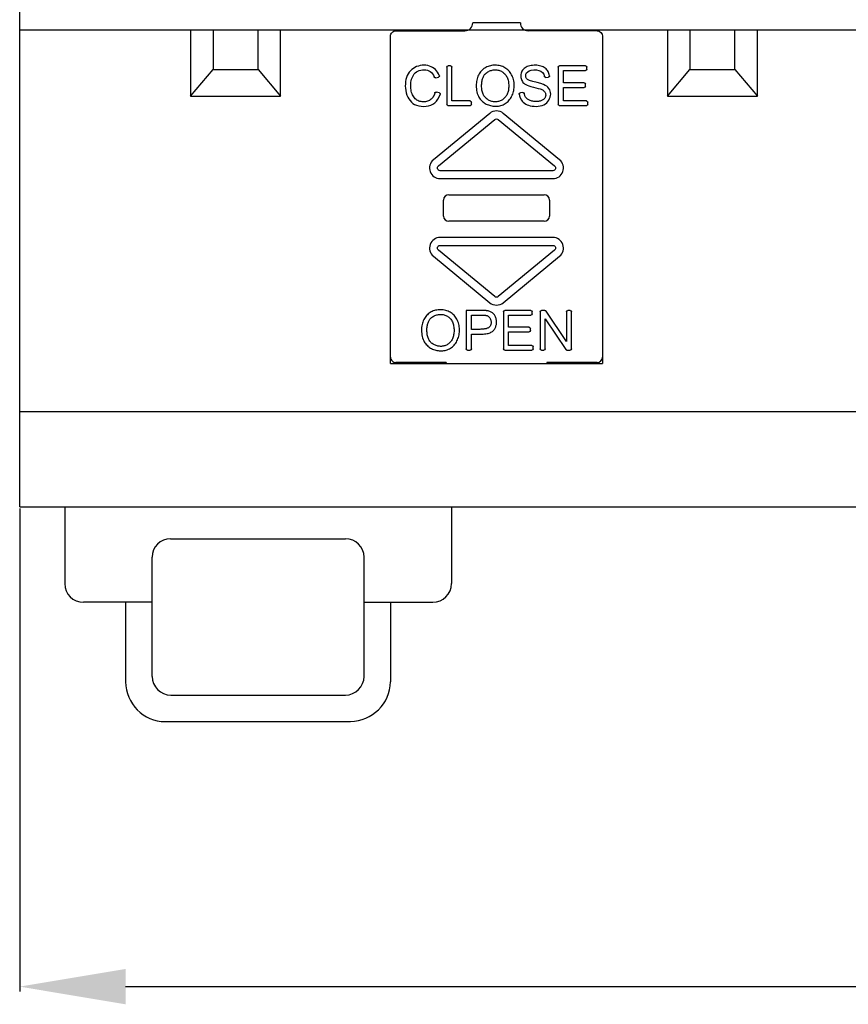
# Model space of a CAD drawing. Extents: x -25 to 192, y -21 to 120.
# Drawn here: x 120 to 151, y -11 to 26 of the extents above; entities that cross this region are included whole.
import ezdxf

# ---------------------------------------------------------------- set-up
doc = ezdxf.new("R2010")
doc.units = 0
doc.header["$MEASUREMENT"] = 0
doc.linetypes.add('HIDDEN', pattern=[0.375, 0.25, -0.125])
doc.layers.get('DEFPOINTS').update_dxf_attribs({"linetype": 'CONTINUOUS'})
doc.layers.add('KOTY', color=1, linetype='CONTINUOUS')
doc.layers.add('OBRYS', color=5, linetype='CONTINUOUS')
doc.styles.get("Standard").update_dxf_attribs({"font": 'arial.ttf'})
doc.dimstyles.get("Standard").update_dxf_attribs({"dimtxt": 0.18, "dimasz": 0.18, "dimexe": 0.18, "dimexo": 0.0625, "dimgap": 0.09, "dimtad": 0, "dimtih": 1, "dimtoh": 1, "dimdec": 4, "dimzin": 0, "dimtxsty": 'STANDARD', "dimcen": 0.09, "dimazin": 3, "dimtfac": 1, "dimtdec": 4, "dimtofl": 0, "dimtmove": 0, "dimatfit": 3, "dimtolj": 1, "dimtzin": 0})

# ---------------------------------------------------------------- blocks, each defined once
blk = doc.blocks.new('*D12')
at = {"layer": 'DEFPOINTS', "color": 0}
for p in [(120, 8.1), (192, 8.1), (192, -10)]:
    blk.add_point(p, dxfattribs=at)
at = {"layer": 'KOTY', "color": 0}
for p, q in [((120, 8.037), (120, -10.18)), ((192, 8.037), (192, -10.18)), ((124, -10), (188, -10))]:
    blk.add_line(p, q, dxfattribs=at)
for points in [[(124, -9.333), (124, -10.667), (120, -10)], [(188, -10.667), (188, -9.333), (192, -10)]]:
    blk.add_solid(points, dxfattribs=at)
at = {"layer": 'KOTY', "color": 0, "linetype": 'HIDDEN', "insert": (156, -6.992), "char_height": 4, "attachment_point": 5}
blk.add_mtext('\\A1;72', dxfattribs=at)

msp = doc.modelspace()

# ---------------------------------------------------------------- linework, layer by layer
at = {"layer": 'OBRYS', "color": 5}
for p, q in [((120, 8.1), (120, 90.1)), ((120, 26.1), (138, 26.1)), ((126.45, 26.1), (126.45, 23.6)), ((127.3, 26.1), (127.3, 24.6)), ((129, 24.6), (129, 26.1)), ((129.85, 23.6), (129.85, 26.1)), ((138, 26.1), (156, 26.1)), ((144.45, 26.1), (144.45, 23.6)), ((145.3, 26.1), (145.3, 24.6)), ((147, 24.6), (147, 26.1)), ((147.85, 23.6), (147.85, 26.1)), ((126.45, 23.6), (127.3, 24.6)), ((127.3, 24.6), (129, 24.6)), ((129, 24.6), (129.85, 23.6)), ((144.45, 23.6), (145.3, 24.6)), ((145.3, 24.6), (147, 24.6)), ((147, 24.6), (147.85, 23.6)), ((126.45, 23.6), (129.85, 23.6)), ((144.45, 23.6), (147.85, 23.6)), ((120, 11.7), (138, 11.7)), ((138, 11.7), (156, 11.7)), ((120, 8.1), (138, 8.1)), ((121.7, 8.1), (121.7, 5.207)), ((136.3, 8.1), (136.3, 5.207)), ((138, 8.1), (156, 8.1)), ((125.697, 6.9), (132.303, 6.9)), ((125, 1.707), (125, 6.203)), ((133, 1.707), (133, 6.203)), ((125, 4.5), (122.407, 4.5)), ((124, 4.5), (124, 1.503)), ((133.017, 4.5), (135.593, 4.5)), ((134, 4.5), (134, 1.496)), ((125.707, 1), (132.293, 1)), ((125.497, 0), (132.489, 0))]:
    msp.add_line(p, q, dxfattribs=at)
at = {"layer": 'OBRYS', "linetype": 'CONTINUOUS'}
for p, q in [((134.2, 26.061), (136.81, 26.061)), ((138.9, 26.361), (137.1, 26.361)), ((141.8, 26.061), (139.19, 26.061)), ((134, 25.834), (134, 25.861)), ((134, 13.511), (134, 25.834)), ((142, 25.861), (142, 25.834)), ((142, 25.834), (142, 13.511)), ((136.119, 24.687), (136.119, 23.287)), ((136.267, 24.737), (136.169, 24.737)), ((136.317, 23.414), (136.317, 24.687)), ((140.324, 24.687), (140.324, 23.287)), ((141.359, 24.737), (140.374, 24.737)), ((140.523, 24.56), (141.359, 24.56)), ((140.523, 24.101), (140.523, 24.56)), ((141.409, 24.61), (141.409, 24.687)), ((135.705, 24.29), (135.804, 24.313)), ((139.86, 24.304), (139.954, 24.311)), ((141.303, 24.101), (140.523, 24.101)), ((140.523, 23.414), (140.523, 23.925)), ((140.523, 23.925), (141.303, 23.925)), ((141.353, 23.975), (141.353, 24.051)), ((135.833, 23.726), (135.732, 23.751)), ((137.006, 23.414), (136.317, 23.414)), ((138.996, 23.732), (138.904, 23.723)), ((141.394, 23.414), (140.523, 23.414)), ((136.169, 23.237), (137.006, 23.237)), ((137.056, 23.287), (137.056, 23.364)), ((140.374, 23.237), (141.394, 23.237)), ((141.444, 23.287), (141.444, 23.364)), ((137.746, 22.946), (135.617, 21.193)), ((135.807, 20.961), (137.936, 22.714)), ((138.064, 22.714), (140.193, 20.961)), ((140.383, 21.193), (138.254, 22.946)), ((140.129, 20.784), (135.871, 20.784)), ((135.871, 20.484), (140.129, 20.484)), ((136.201, 19.874), (139.799, 19.874)), ((136, 19.072), (136, 19.676)), ((140, 19.676), (140, 19.072)), ((139.799, 18.874), (136.201, 18.874)), ((140.129, 18.264), (135.871, 18.264)), ((135.871, 17.964), (140.129, 17.964)), ((135.617, 17.556), (137.746, 15.802)), ((137.936, 16.034), (135.807, 17.787)), ((140.193, 17.787), (138.064, 16.034)), ((138.254, 15.802), (140.383, 17.556)), ((136.858, 15.511), (136.858, 14.061)), ((137.056, 14.798), (137.056, 15.334)), ((138.259, 15.461), (138.259, 14.061)), ((139.294, 15.511), (138.309, 15.511)), ((138.458, 15.334), (139.294, 15.334)), ((138.458, 14.875), (138.458, 15.334)), ((139.344, 15.384), (139.344, 15.461)), ((139.651, 15.461), (139.651, 14.061)), ((139.828, 15.511), (139.701, 15.511)), ((140.642, 14.334), (139.869, 15.489)), ((140.642, 15.461), (140.642, 14.334)), ((140.783, 15.511), (140.692, 15.511)), ((140.833, 14.061), (140.833, 15.461)), ((139.238, 14.875), (138.458, 14.875)), ((139.841, 15.19), (140.614, 14.033)), ((139.841, 14.061), (139.841, 15.19)), ((137.056, 14.061), (137.056, 14.621)), ((138.458, 14.699), (139.238, 14.699)), ((138.458, 14.188), (138.458, 14.699)), ((139.288, 14.749), (139.288, 14.825)), ((139.329, 14.188), (138.458, 14.188)), ((139.379, 14.061), (139.379, 14.138)), ((134, 13.747), (134, 13.753)), ((136.908, 14.011), (137.006, 14.011)), ((138.309, 14.011), (139.329, 14.011)), ((139.701, 14.011), (139.791, 14.011)), ((140.656, 14.011), (140.783, 14.011)), ((142, 13.753), (142, 13.747)), ((134, 13.511), (142, 13.511)), ((136.1, 13.547), (134.2, 13.547)), ((141.8, 13.547), (139.9, 13.547))]:
    msp.add_line(p, q, dxfattribs=at)
at = {"layer": 'OBRYS'}
for p, q in [((136.1, 13.547), (136.1, 13.511)), ((139.9, 13.547), (139.9, 13.511))]:
    msp.add_line(p, q, dxfattribs=at)
at = {"layer": 'OBRYS', "linetype": 'CONTINUOUS'}
for points in [[(135.839, 24.38), (135.81, 24.443), (135.776, 24.501), (135.736, 24.553), (135.691, 24.6), (135.642, 24.642), (135.588, 24.678), (135.53, 24.707), (135.468, 24.731), (135.403, 24.748), (135.335, 24.759), (135.265, 24.763), (135.192, 24.76), (135.12, 24.75), (135.05, 24.733), (134.983, 24.709), (134.919, 24.679), (134.86, 24.643), (134.804, 24.6), (134.753, 24.551), (134.707, 24.497), (134.666, 24.437), (134.632, 24.372), (134.603, 24.302), (134.581, 24.227), (134.566, 24.147), (134.558, 24.064), (134.557, 23.978), (134.562, 23.891), (134.575, 23.805), (134.593, 23.72), (134.619, 23.639), (134.652, 23.562), (134.69, 23.492), (134.735, 23.429), (134.786, 23.373), (134.844, 23.325), (134.909, 23.286), (134.982, 23.254), (135.064, 23.231), (135.153, 23.216), (135.247, 23.211), (135.341, 23.216), (135.433, 23.232), (135.519, 23.259), (135.597, 23.298), (135.668, 23.349), (135.731, 23.411), (135.786, 23.485), (135.832, 23.568), (135.868, 23.662)], [(135.528, 23.478), (135.497, 23.455), (135.465, 23.436), (135.43, 23.419), (135.393, 23.405), (135.354, 23.395), (135.315, 23.387), (135.274, 23.383), (135.233, 23.383), (135.192, 23.385), (135.151, 23.391), (135.111, 23.4), (135.071, 23.413), (135.033, 23.429), (134.997, 23.45), (134.963, 23.473), (134.931, 23.501), (134.902, 23.532), (134.875, 23.566), (134.852, 23.603), (134.83, 23.644), (134.812, 23.687), (134.796, 23.733), (134.783, 23.782), (134.773, 23.834), (134.766, 23.888), (134.762, 23.944), (134.761, 24.002), (134.764, 24.06), (134.77, 24.119), (134.78, 24.178), (134.794, 24.235), (134.813, 24.29), (134.836, 24.343), (134.863, 24.392), (134.896, 24.437), (134.933, 24.478), (134.976, 24.513), (135.025, 24.543), (135.081, 24.565), (135.141, 24.581), (135.205, 24.591), (135.27, 24.593), (135.334, 24.588), (135.395, 24.575), (135.45, 24.554), (135.5, 24.525), (135.544, 24.488), (135.583, 24.442), (135.618, 24.386), (135.647, 24.321)], [(138.609, 24.319), (138.59, 24.363), (138.569, 24.406), (138.545, 24.446), (138.519, 24.485), (138.491, 24.521), (138.46, 24.556), (138.427, 24.588), (138.392, 24.617), (138.355, 24.644), (138.317, 24.669), (138.276, 24.691), (138.234, 24.71), (138.191, 24.726), (138.146, 24.739), (138.099, 24.75), (138.052, 24.757), (138.004, 24.762), (137.956, 24.764), (137.908, 24.763), (137.86, 24.759), (137.813, 24.753), (137.767, 24.744), (137.722, 24.732), (137.679, 24.717), (137.638, 24.7), (137.598, 24.681), (137.56, 24.658), (137.524, 24.633), (137.489, 24.605), (137.455, 24.575), (137.424, 24.543), (137.395, 24.508), (137.368, 24.471), (137.343, 24.432), (137.32, 24.39), (137.3, 24.347), (137.283, 24.301), (137.268, 24.254), (137.256, 24.204), (137.246, 24.152), (137.239, 24.098), (137.234, 24.043), (137.233, 23.986), (137.235, 23.929), (137.24, 23.872), (137.248, 23.815), (137.26, 23.758), (137.275, 23.702), (137.295, 23.647), (137.318, 23.593)], [(137.589, 24.448), (137.616, 24.472), (137.645, 24.494), (137.675, 24.514), (137.707, 24.531), (137.739, 24.546), (137.772, 24.559), (137.806, 24.569), (137.841, 24.577), (137.876, 24.583), (137.911, 24.587), (137.946, 24.588), (137.981, 24.587), (138.016, 24.584), (138.05, 24.578), (138.084, 24.571), (138.118, 24.561), (138.15, 24.549), (138.182, 24.535), (138.212, 24.518), (138.242, 24.5), (138.269, 24.479), (138.296, 24.456), (138.32, 24.431), (138.343, 24.404), (138.363, 24.374), (138.382, 24.343), (138.398, 24.308), (138.413, 24.272), (138.426, 24.234), (138.437, 24.195), (138.446, 24.154), (138.453, 24.112), (138.458, 24.069), (138.461, 24.026), (138.462, 23.983), (138.461, 23.939), (138.458, 23.897), (138.454, 23.855), (138.447, 23.814), (138.439, 23.775), (138.428, 23.738), (138.416, 23.703), (138.402, 23.669), (138.386, 23.638), (138.368, 23.607), (138.349, 23.579), (138.328, 23.552), (138.306, 23.527), (138.282, 23.504), (138.256, 23.482)], [(139.999, 24.368), (139.991, 24.41), (139.979, 24.45), (139.964, 24.489), (139.945, 24.526), (139.923, 24.56), (139.897, 24.593), (139.868, 24.623), (139.835, 24.65), (139.799, 24.675), (139.76, 24.697), (139.718, 24.716), (139.673, 24.731), (139.625, 24.744), (139.575, 24.753), (139.522, 24.759), (139.469, 24.762), (139.415, 24.761), (139.361, 24.757), (139.308, 24.75), (139.257, 24.74), (139.207, 24.726), (139.16, 24.709), (139.117, 24.688), (139.077, 24.664), (139.042, 24.636), (139.011, 24.606), (138.984, 24.572), (138.961, 24.536), (138.943, 24.498), (138.929, 24.458), (138.919, 24.418), (138.914, 24.377), (138.913, 24.336), (138.917, 24.296), (138.925, 24.256), (138.937, 24.218), (138.954, 24.182), (138.975, 24.148), (138.998, 24.116), (139.025, 24.087), (139.059, 24.06), (139.101, 24.034), (139.152, 24.01), (139.216, 23.985), (139.299, 23.959), (139.393, 23.933), (139.489, 23.908), (139.575, 23.886), (139.643, 23.868), (139.682, 23.856)], [(138.937, 23.449), (138.971, 23.404), (139.01, 23.363), (139.053, 23.328), (139.101, 23.297), (139.154, 23.271), (139.211, 23.25), (139.275, 23.233), (139.345, 23.22), (139.42, 23.213), (139.497, 23.211), (139.574, 23.216), (139.65, 23.227), (139.721, 23.246), (139.786, 23.274), (139.844, 23.309), (139.895, 23.35), (139.939, 23.397), (139.976, 23.448), (140.005, 23.503), (140.026, 23.56), (140.039, 23.618), (140.044, 23.675), (140.041, 23.732), (140.029, 23.787), (140.008, 23.838), (139.978, 23.886), (139.94, 23.93), (139.894, 23.969), (139.839, 24.004), (139.77, 24.036), (139.675, 24.069), (139.537, 24.105), (139.373, 24.144), (139.248, 24.184), (139.171, 24.222), (139.128, 24.263), (139.109, 24.31), (139.104, 24.364), (139.112, 24.42), (139.136, 24.471), (139.177, 24.515), (139.236, 24.55), (139.313, 24.575), (139.408, 24.587), (139.512, 24.584), (139.602, 24.567), (139.677, 24.533), (139.737, 24.485), (139.78, 24.421), (139.807, 24.343)], [(135.705, 24.29), (135.704, 24.29), (135.702, 24.29), (135.701, 24.289), (135.7, 24.289), (135.698, 24.289), (135.697, 24.289), (135.695, 24.289), (135.694, 24.289), (135.692, 24.289), (135.691, 24.289), (135.69, 24.289), (135.688, 24.289), (135.687, 24.289), (135.685, 24.289), (135.684, 24.29), (135.683, 24.29), (135.681, 24.29), (135.68, 24.291), (135.678, 24.291), (135.677, 24.292), (135.676, 24.292), (135.674, 24.293), (135.673, 24.293), (135.672, 24.294), (135.67, 24.295), (135.669, 24.295), (135.668, 24.296), (135.667, 24.297), (135.666, 24.297), (135.664, 24.298), (135.663, 24.299), (135.662, 24.3), (135.661, 24.301), (135.66, 24.302), (135.659, 24.303), (135.658, 24.304), (135.657, 24.305), (135.656, 24.306), (135.655, 24.307), (135.654, 24.308), (135.653, 24.309), (135.652, 24.311), (135.652, 24.312), (135.651, 24.313), (135.65, 24.314), (135.65, 24.316), (135.649, 24.317), (135.648, 24.318), (135.648, 24.319), (135.647, 24.321)], [(135.839, 24.38), (135.839, 24.378), (135.84, 24.377), (135.84, 24.375), (135.841, 24.373), (135.841, 24.372), (135.841, 24.37), (135.842, 24.368), (135.842, 24.367), (135.842, 24.365), (135.842, 24.363), (135.842, 24.361), (135.842, 24.36), (135.842, 24.358), (135.842, 24.356), (135.842, 24.355), (135.841, 24.353), (135.841, 24.351), (135.841, 24.35), (135.84, 24.348), (135.84, 24.346), (135.839, 24.345), (135.838, 24.343), (135.838, 24.342), (135.837, 24.34), (135.836, 24.339), (135.835, 24.337), (135.835, 24.336), (135.834, 24.334), (135.833, 24.333), (135.832, 24.331), (135.831, 24.33), (135.829, 24.329), (135.828, 24.327), (135.827, 24.326), (135.826, 24.325), (135.825, 24.324), (135.823, 24.323), (135.822, 24.322), (135.821, 24.321), (135.819, 24.32), (135.818, 24.319), (135.816, 24.318), (135.815, 24.317), (135.813, 24.317), (135.812, 24.316), (135.81, 24.315), (135.808, 24.315), (135.807, 24.314), (135.805, 24.314), (135.804, 24.313)], [(137.318, 23.593), (137.338, 23.556), (137.36, 23.52), (137.385, 23.486), (137.412, 23.453), (137.441, 23.423), (137.472, 23.394), (137.505, 23.368), (137.539, 23.343), (137.576, 23.32), (137.613, 23.299), (137.652, 23.281), (137.692, 23.265), (137.732, 23.25), (137.774, 23.239), (137.817, 23.229), (137.86, 23.222), (137.903, 23.217), (137.947, 23.215), (137.991, 23.215), (138.034, 23.218), (138.078, 23.224), (138.122, 23.232), (138.165, 23.243), (138.207, 23.256), (138.249, 23.273), (138.29, 23.292), (138.329, 23.315), (138.366, 23.34), (138.401, 23.368), (138.434, 23.399), (138.466, 23.432), (138.495, 23.468), (138.523, 23.505), (138.548, 23.545), (138.571, 23.586), (138.591, 23.629), (138.61, 23.674), (138.626, 23.719), (138.639, 23.766), (138.65, 23.815), (138.658, 23.864), (138.664, 23.913), (138.667, 23.964), (138.668, 24.014), (138.665, 24.065), (138.66, 24.116), (138.652, 24.168), (138.64, 24.219), (138.626, 24.269), (138.609, 24.319)], [(138.256, 23.482), (138.229, 23.463), (138.201, 23.445), (138.172, 23.43), (138.141, 23.417), (138.111, 23.406), (138.079, 23.397), (138.047, 23.39), (138.015, 23.385), (137.982, 23.383), (137.949, 23.382), (137.916, 23.384), (137.883, 23.387), (137.851, 23.393), (137.819, 23.4), (137.787, 23.41), (137.756, 23.421), (137.726, 23.434), (137.696, 23.45), (137.668, 23.467), (137.641, 23.486), (137.615, 23.507), (137.591, 23.53), (137.568, 23.555), (137.546, 23.582), (137.527, 23.61), (137.509, 23.641), (137.494, 23.673), (137.48, 23.708), (137.469, 23.745), (137.459, 23.782), (137.451, 23.821), (137.445, 23.861), (137.441, 23.902), (137.438, 23.942), (137.437, 23.983), (137.438, 24.024), (137.44, 24.064), (137.444, 24.103), (137.449, 24.141), (137.455, 24.177), (137.463, 24.212), (137.472, 24.244), (137.482, 24.276), (137.493, 24.305), (137.506, 24.333), (137.52, 24.359), (137.535, 24.384), (137.552, 24.407), (137.569, 24.429), (137.589, 24.448)], [(139.86, 24.304), (139.858, 24.304), (139.857, 24.303), (139.855, 24.303), (139.854, 24.304), (139.853, 24.304), (139.851, 24.304), (139.85, 24.304), (139.848, 24.304), (139.847, 24.304), (139.845, 24.305), (139.844, 24.305), (139.843, 24.305), (139.841, 24.306), (139.84, 24.306), (139.839, 24.307), (139.837, 24.307), (139.836, 24.308), (139.835, 24.308), (139.833, 24.309), (139.832, 24.31), (139.831, 24.31), (139.83, 24.311), (139.828, 24.312), (139.827, 24.313), (139.826, 24.313), (139.825, 24.314), (139.824, 24.315), (139.823, 24.316), (139.822, 24.317), (139.821, 24.318), (139.82, 24.319), (139.819, 24.32), (139.818, 24.321), (139.817, 24.322), (139.816, 24.323), (139.815, 24.325), (139.814, 24.326), (139.813, 24.327), (139.813, 24.328), (139.812, 24.33), (139.811, 24.331), (139.811, 24.332), (139.81, 24.333), (139.81, 24.335), (139.809, 24.336), (139.809, 24.337), (139.808, 24.339), (139.808, 24.34), (139.807, 24.342), (139.807, 24.343)], [(139.999, 24.368), (140, 24.366), (140, 24.365), (140, 24.363), (140, 24.361), (140, 24.36), (140, 24.358), (140, 24.356), (140, 24.355), (139.999, 24.353), (139.999, 24.352), (139.999, 24.35), (139.998, 24.348), (139.998, 24.347), (139.997, 24.345), (139.997, 24.344), (139.996, 24.342), (139.996, 24.341), (139.995, 24.339), (139.994, 24.338), (139.994, 24.336), (139.993, 24.335), (139.992, 24.333), (139.991, 24.332), (139.99, 24.331), (139.989, 24.329), (139.988, 24.328), (139.987, 24.327), (139.986, 24.326), (139.985, 24.325), (139.983, 24.324), (139.982, 24.322), (139.981, 24.321), (139.98, 24.32), (139.978, 24.319), (139.977, 24.319), (139.975, 24.318), (139.974, 24.317), (139.973, 24.316), (139.971, 24.315), (139.97, 24.315), (139.968, 24.314), (139.967, 24.314), (139.965, 24.313), (139.963, 24.313), (139.962, 24.312), (139.96, 24.312), (139.959, 24.311), (139.957, 24.311), (139.955, 24.311), (139.954, 24.311)], [(139.682, 23.856), (139.709, 23.844), (139.735, 23.831), (139.757, 23.817), (139.778, 23.801), (139.796, 23.784), (139.812, 23.766), (139.825, 23.747), (139.836, 23.728), (139.845, 23.708), (139.851, 23.687), (139.855, 23.666), (139.857, 23.645), (139.856, 23.624), (139.853, 23.603), (139.848, 23.583), (139.841, 23.563), (139.831, 23.543), (139.819, 23.524), (139.805, 23.505), (139.788, 23.488), (139.77, 23.471), (139.749, 23.456), (139.726, 23.442), (139.7, 23.43), (139.673, 23.419), (139.643, 23.409), (139.612, 23.402), (139.579, 23.396), (139.545, 23.393), (139.51, 23.391), (139.475, 23.391), (139.44, 23.392), (139.405, 23.396), (139.37, 23.401), (139.337, 23.408), (139.304, 23.417), (139.273, 23.427), (139.243, 23.44), (139.215, 23.453), (139.19, 23.468), (139.167, 23.485), (139.147, 23.502), (139.128, 23.52), (139.111, 23.54), (139.097, 23.562), (139.084, 23.584), (139.073, 23.609), (139.063, 23.634), (139.055, 23.662), (139.049, 23.691)], [(135.672, 23.716), (135.67, 23.71), (135.668, 23.704), (135.667, 23.698), (135.665, 23.692), (135.663, 23.686), (135.661, 23.68), (135.659, 23.674), (135.657, 23.669), (135.654, 23.663), (135.652, 23.657), (135.65, 23.652), (135.648, 23.646), (135.645, 23.641), (135.643, 23.635), (135.641, 23.63), (135.638, 23.625), (135.636, 23.619), (135.633, 23.614), (135.63, 23.609), (135.628, 23.604), (135.625, 23.599), (135.622, 23.594), (135.62, 23.589), (135.617, 23.584), (135.614, 23.579), (135.611, 23.575), (135.608, 23.57), (135.605, 23.565), (135.602, 23.561), (135.599, 23.556), (135.596, 23.552), (135.593, 23.547), (135.589, 23.543), (135.586, 23.539), (135.583, 23.534), (135.579, 23.53), (135.576, 23.526), (135.573, 23.522), (135.569, 23.518), (135.566, 23.514), (135.562, 23.51), (135.558, 23.506), (135.555, 23.503), (135.551, 23.499), (135.547, 23.495), (135.543, 23.492), (135.539, 23.488), (135.536, 23.485), (135.532, 23.481), (135.528, 23.478)], [(135.672, 23.716), (135.673, 23.718), (135.673, 23.719), (135.674, 23.721), (135.674, 23.722), (135.675, 23.723), (135.675, 23.725), (135.676, 23.726), (135.677, 23.728), (135.678, 23.729), (135.679, 23.73), (135.679, 23.731), (135.68, 23.733), (135.681, 23.734), (135.682, 23.735), (135.683, 23.736), (135.684, 23.737), (135.685, 23.738), (135.686, 23.739), (135.688, 23.741), (135.689, 23.741), (135.69, 23.742), (135.691, 23.743), (135.693, 23.744), (135.694, 23.745), (135.695, 23.746), (135.697, 23.747), (135.698, 23.747), (135.699, 23.748), (135.701, 23.749), (135.702, 23.749), (135.704, 23.75), (135.705, 23.75), (135.706, 23.751), (135.708, 23.751), (135.709, 23.751), (135.711, 23.752), (135.712, 23.752), (135.714, 23.752), (135.716, 23.752), (135.717, 23.752), (135.719, 23.753), (135.72, 23.753), (135.722, 23.753), (135.723, 23.752), (135.725, 23.752), (135.726, 23.752), (135.728, 23.752), (135.729, 23.752), (135.731, 23.751), (135.732, 23.751)], [(135.833, 23.726), (135.834, 23.725), (135.836, 23.725), (135.837, 23.724), (135.839, 23.724), (135.84, 23.723), (135.842, 23.722), (135.843, 23.722), (135.845, 23.721), (135.846, 23.72), (135.848, 23.719), (135.849, 23.718), (135.85, 23.717), (135.851, 23.716), (135.853, 23.715), (135.854, 23.714), (135.855, 23.713), (135.856, 23.712), (135.857, 23.711), (135.858, 23.71), (135.86, 23.708), (135.861, 23.707), (135.861, 23.706), (135.862, 23.704), (135.863, 23.703), (135.864, 23.702), (135.865, 23.7), (135.866, 23.699), (135.866, 23.697), (135.867, 23.696), (135.867, 23.694), (135.868, 23.693), (135.868, 23.691), (135.869, 23.689), (135.869, 23.688), (135.87, 23.686), (135.87, 23.685), (135.87, 23.683), (135.87, 23.681), (135.87, 23.68), (135.87, 23.678), (135.87, 23.677), (135.87, 23.675), (135.87, 23.673), (135.87, 23.672), (135.87, 23.67), (135.87, 23.668), (135.869, 23.667), (135.869, 23.665), (135.868, 23.664), (135.868, 23.662)], [(138.859, 23.668), (138.858, 23.67), (138.858, 23.671), (138.858, 23.673), (138.858, 23.674), (138.858, 23.676), (138.858, 23.677), (138.859, 23.679), (138.859, 23.681), (138.859, 23.682), (138.859, 23.684), (138.86, 23.685), (138.86, 23.687), (138.86, 23.688), (138.861, 23.69), (138.862, 23.691), (138.862, 23.693), (138.863, 23.694), (138.863, 23.696), (138.864, 23.697), (138.865, 23.699), (138.866, 23.7), (138.867, 23.701), (138.868, 23.703), (138.868, 23.704), (138.869, 23.705), (138.87, 23.706), (138.872, 23.708), (138.873, 23.709), (138.874, 23.71), (138.875, 23.711), (138.876, 23.712), (138.877, 23.713), (138.879, 23.714), (138.88, 23.715), (138.881, 23.716), (138.883, 23.717), (138.884, 23.717), (138.885, 23.718), (138.887, 23.719), (138.888, 23.72), (138.89, 23.72), (138.891, 23.721), (138.893, 23.721), (138.894, 23.722), (138.896, 23.722), (138.897, 23.722), (138.899, 23.723), (138.901, 23.723), (138.902, 23.723), (138.904, 23.723)], [(138.859, 23.668), (138.859, 23.663), (138.86, 23.658), (138.86, 23.654), (138.861, 23.649), (138.862, 23.644), (138.863, 23.639), (138.864, 23.635), (138.864, 23.63), (138.865, 23.625), (138.866, 23.621), (138.867, 23.616), (138.868, 23.612), (138.869, 23.607), (138.87, 23.602), (138.872, 23.598), (138.873, 23.593), (138.874, 23.589), (138.875, 23.584), (138.877, 23.58), (138.878, 23.575), (138.879, 23.571), (138.881, 23.566), (138.882, 23.562), (138.884, 23.558), (138.885, 23.553), (138.887, 23.549), (138.889, 23.545), (138.89, 23.54), (138.892, 23.536), (138.894, 23.532), (138.896, 23.527), (138.897, 23.523), (138.899, 23.519), (138.901, 23.515), (138.903, 23.51), (138.905, 23.506), (138.907, 23.502), (138.909, 23.498), (138.911, 23.494), (138.914, 23.49), (138.916, 23.486), (138.918, 23.481), (138.92, 23.477), (138.923, 23.473), (138.925, 23.469), (138.927, 23.465), (138.93, 23.461), (138.932, 23.457), (138.935, 23.453), (138.937, 23.449)], [(138.996, 23.732), (138.997, 23.732), (138.998, 23.732), (139, 23.732), (139.001, 23.732), (139.003, 23.732), (139.004, 23.732), (139.006, 23.731), (139.007, 23.731), (139.009, 23.731), (139.01, 23.731), (139.012, 23.73), (139.013, 23.73), (139.014, 23.73), (139.016, 23.729), (139.017, 23.729), (139.019, 23.728), (139.02, 23.728), (139.021, 23.727), (139.023, 23.726), (139.024, 23.726), (139.025, 23.725), (139.026, 23.724), (139.028, 23.723), (139.029, 23.723), (139.03, 23.722), (139.031, 23.721), (139.032, 23.72), (139.033, 23.719), (139.034, 23.718), (139.036, 23.717), (139.037, 23.716), (139.038, 23.715), (139.038, 23.714), (139.039, 23.712), (139.04, 23.711), (139.041, 23.71), (139.042, 23.709), (139.043, 23.708), (139.043, 23.706), (139.044, 23.705), (139.045, 23.704), (139.045, 23.702), (139.046, 23.701), (139.047, 23.7), (139.047, 23.698), (139.048, 23.697), (139.048, 23.695), (139.048, 23.694), (139.049, 23.693), (139.049, 23.691)], [(136.544, 15.093), (136.525, 15.137), (136.504, 15.18), (136.481, 15.22), (136.454, 15.259), (136.426, 15.295), (136.395, 15.33), (136.362, 15.362), (136.327, 15.391), (136.291, 15.418), (136.252, 15.443), (136.212, 15.465), (136.17, 15.484), (136.126, 15.5), (136.081, 15.513), (136.034, 15.524), (135.987, 15.531), (135.939, 15.536), (135.891, 15.538), (135.843, 15.537), (135.795, 15.533), (135.748, 15.527), (135.702, 15.518), (135.657, 15.506), (135.614, 15.491), (135.573, 15.474), (135.534, 15.455), (135.495, 15.432), (135.459, 15.407), (135.424, 15.379), (135.391, 15.349), (135.359, 15.317), (135.33, 15.282), (135.303, 15.245), (135.278, 15.206), (135.255, 15.164), (135.235, 15.121), (135.218, 15.075), (135.203, 15.028), (135.191, 14.978), (135.181, 14.926), (135.174, 14.872), (135.169, 14.817), (135.168, 14.76), (135.17, 14.703), (135.175, 14.646), (135.183, 14.589), (135.195, 14.532), (135.21, 14.476), (135.23, 14.421), (135.253, 14.367)], [(135.524, 15.222), (135.551, 15.246), (135.58, 15.268), (135.61, 15.288), (135.642, 15.305), (135.674, 15.32), (135.707, 15.333), (135.741, 15.343), (135.776, 15.351), (135.811, 15.357), (135.846, 15.361), (135.881, 15.362), (135.916, 15.361), (135.951, 15.358), (135.986, 15.352), (136.02, 15.345), (136.053, 15.335), (136.086, 15.323), (136.117, 15.309), (136.148, 15.292), (136.177, 15.274), (136.205, 15.253), (136.231, 15.23), (136.255, 15.205), (136.278, 15.178), (136.298, 15.148), (136.317, 15.117), (136.334, 15.082), (136.348, 15.046), (136.361, 15.008), (136.372, 14.968), (136.381, 14.928), (136.388, 14.886), (136.393, 14.843), (136.396, 14.8), (136.397, 14.757), (136.396, 14.713), (136.393, 14.671), (136.389, 14.629), (136.382, 14.588), (136.374, 14.549), (136.363, 14.512), (136.351, 14.477), (136.337, 14.443), (136.321, 14.412), (136.304, 14.381), (136.284, 14.353), (136.263, 14.326), (136.241, 14.301), (136.217, 14.278), (136.191, 14.256)], [(137.652, 15.497), (137.642, 15.499), (137.632, 15.5), (137.621, 15.502), (137.61, 15.503), (137.598, 15.504), (137.586, 15.506), (137.574, 15.507), (137.561, 15.508), (137.547, 15.509), (137.534, 15.51), (137.52, 15.51), (137.505, 15.511), (137.491, 15.512), (137.476, 15.512), (137.46, 15.513), (137.445, 15.513), (137.429, 15.514), (137.413, 15.514), (137.396, 15.514), (137.38, 15.515), (137.363, 15.515), (137.346, 15.515), (137.329, 15.515), (137.312, 15.515), (137.294, 15.515), (137.277, 15.515), (137.259, 15.515), (137.241, 15.515), (137.223, 15.515), (137.206, 15.515), (137.188, 15.514), (137.17, 15.514), (137.152, 15.514), (137.134, 15.514), (137.116, 15.514), (137.098, 15.513), (137.08, 15.513), (137.062, 15.513), (137.044, 15.513), (137.026, 15.512), (137.009, 15.512), (136.991, 15.512), (136.974, 15.512), (136.957, 15.512), (136.94, 15.512), (136.923, 15.511), (136.906, 15.511), (136.89, 15.511), (136.874, 15.511), (136.858, 15.511)], [(137.056, 14.621), (137.111, 14.621), (137.167, 14.62), (137.223, 14.619), (137.279, 14.619), (137.335, 14.618), (137.39, 14.619), (137.444, 14.62), (137.497, 14.622), (137.547, 14.626), (137.596, 14.631), (137.641, 14.638), (137.684, 14.647), (137.722, 14.658), (137.758, 14.671), (137.791, 14.687), (137.821, 14.704), (137.848, 14.723), (137.872, 14.744), (137.894, 14.766), (137.913, 14.79), (137.931, 14.815), (137.946, 14.841), (137.959, 14.868), (137.971, 14.896), (137.98, 14.925), (137.989, 14.954), (137.995, 14.985), (137.999, 15.016), (138.002, 15.048), (138.002, 15.08), (138.001, 15.112), (137.997, 15.144), (137.992, 15.175), (137.985, 15.206), (137.976, 15.236), (137.965, 15.265), (137.952, 15.293), (137.937, 15.319), (137.921, 15.343), (137.904, 15.365), (137.885, 15.386), (137.865, 15.405), (137.844, 15.422), (137.821, 15.437), (137.797, 15.451), (137.771, 15.463), (137.744, 15.474), (137.715, 15.483), (137.684, 15.491), (137.652, 15.497)], [(137.056, 15.334), (137.068, 15.334), (137.081, 15.334), (137.093, 15.334), (137.106, 15.334), (137.119, 15.334), (137.132, 15.335), (137.145, 15.335), (137.158, 15.335), (137.171, 15.335), (137.184, 15.335), (137.198, 15.335), (137.211, 15.335), (137.225, 15.335), (137.239, 15.335), (137.252, 15.335), (137.266, 15.335), (137.279, 15.335), (137.293, 15.335), (137.307, 15.335), (137.32, 15.335), (137.333, 15.335), (137.347, 15.335), (137.36, 15.335), (137.373, 15.335), (137.386, 15.335), (137.399, 15.335), (137.412, 15.335), (137.424, 15.335), (137.436, 15.335), (137.449, 15.334), (137.46, 15.334), (137.472, 15.334), (137.483, 15.334), (137.495, 15.333), (137.505, 15.333), (137.516, 15.332), (137.526, 15.332), (137.536, 15.331), (137.546, 15.331), (137.555, 15.33), (137.564, 15.329), (137.572, 15.329), (137.581, 15.328), (137.588, 15.327), (137.596, 15.326), (137.602, 15.325), (137.609, 15.324), (137.615, 15.323), (137.62, 15.322), (137.625, 15.321)], [(137.625, 15.321), (137.644, 15.315), (137.662, 15.307), (137.679, 15.297), (137.695, 15.285), (137.709, 15.273), (137.723, 15.259), (137.735, 15.244), (137.747, 15.227), (137.757, 15.21), (137.766, 15.192), (137.774, 15.173), (137.78, 15.154), (137.786, 15.134), (137.79, 15.114), (137.793, 15.094), (137.795, 15.073), (137.795, 15.053), (137.794, 15.033), (137.792, 15.013), (137.788, 14.993), (137.784, 14.974), (137.777, 14.956), (137.77, 14.938), (137.761, 14.922), (137.75, 14.906), (137.738, 14.891), (137.724, 14.878), (137.708, 14.866), (137.691, 14.856), (137.671, 14.846), (137.65, 14.837), (137.628, 14.83), (137.604, 14.823), (137.579, 14.818), (137.552, 14.813), (137.524, 14.809), (137.496, 14.806), (137.466, 14.803), (137.435, 14.801), (137.403, 14.799), (137.371, 14.798), (137.337, 14.797), (137.304, 14.797), (137.269, 14.797), (137.234, 14.797), (137.199, 14.797), (137.164, 14.797), (137.128, 14.798), (137.092, 14.798), (137.056, 14.798)], [(135.253, 14.367), (135.273, 14.33), (135.295, 14.294), (135.32, 14.26), (135.347, 14.227), (135.376, 14.197), (135.407, 14.168), (135.44, 14.142), (135.475, 14.117), (135.511, 14.094), (135.548, 14.073), (135.587, 14.055), (135.627, 14.039), (135.668, 14.024), (135.709, 14.013), (135.752, 14.003), (135.795, 13.996), (135.838, 13.991), (135.882, 13.989), (135.926, 13.989), (135.97, 13.992), (136.013, 13.998), (136.057, 14.006), (136.1, 14.017), (136.142, 14.03), (136.184, 14.047), (136.225, 14.066), (136.264, 14.089), (136.301, 14.114), (136.336, 14.142), (136.37, 14.173), (136.401, 14.206), (136.43, 14.242), (136.458, 14.279), (136.483, 14.319), (136.506, 14.36), (136.526, 14.403), (136.545, 14.448), (136.561, 14.493), (136.574, 14.54), (136.585, 14.589), (136.594, 14.638), (136.599, 14.687), (136.603, 14.738), (136.603, 14.788), (136.6, 14.839), (136.595, 14.89), (136.587, 14.942), (136.576, 14.993), (136.561, 15.043), (136.544, 15.093)], [(136.191, 14.256), (136.164, 14.237), (136.136, 14.219), (136.107, 14.204), (136.077, 14.191), (136.046, 14.18), (136.014, 14.171), (135.982, 14.164), (135.95, 14.159), (135.917, 14.157), (135.884, 14.156), (135.851, 14.158), (135.818, 14.161), (135.786, 14.167), (135.754, 14.174), (135.722, 14.184), (135.691, 14.195), (135.661, 14.208), (135.632, 14.224), (135.603, 14.241), (135.576, 14.26), (135.55, 14.281), (135.526, 14.304), (135.503, 14.329), (135.481, 14.356), (135.462, 14.384), (135.444, 14.415), (135.429, 14.447), (135.415, 14.482), (135.404, 14.519), (135.394, 14.556), (135.386, 14.595), (135.38, 14.635), (135.376, 14.676), (135.373, 14.716), (135.373, 14.757), (135.373, 14.798), (135.375, 14.838), (135.379, 14.877), (135.384, 14.915), (135.39, 14.951), (135.398, 14.986), (135.407, 15.018), (135.417, 15.05), (135.428, 15.079), (135.441, 15.107), (135.455, 15.133), (135.47, 15.158), (135.487, 15.181), (135.505, 15.203), (135.524, 15.222)]]:
    msp.add_lwpolyline(points, dxfattribs=at)
for centre, radius, start, end in [((136.81, 26.352), 0.29, 270.0265, 1.8719), ((139.19, 26.351), 0.29, 178.0811, 269.9768), ((138, 22.637), 0.4, 50.5284, 129.4716), ((135.871, 20.884), 0.4, 129.4716, 270), ((140.129, 20.884), 0.4, 270, 50.5284), ((135.871, 17.864), 0.4, 90, 230.5284), ((140.129, 17.864), 0.4, 309.4716, 90), ((138, 16.111), 0.4, 230.5284, 309.4716)]:
    msp.add_arc(centre, radius, start, end, dxfattribs=at)
at = {"layer": 'OBRYS', "linetype": 'CONTINUOUS', "extrusion": (0, 0, -1)}
for centre, start, end in [((-138, 22.637), 50.5284, 129.4716), ((-135.871, 20.884), 270, 50.5284), ((-140.129, 20.884), 129.4716, 270), ((-135.871, 17.864), 309.4716, 90), ((-140.129, 17.864), 90, 230.5284), ((-138, 16.111), 230.5284, 309.4716)]:
    msp.add_arc(centre, 0.1, start, end, dxfattribs=at)
at = {"layer": 'OBRYS'}
for centre, start, end in [((134.2, 13.747), 178.2634, 269.9701), ((141.8, 13.747), 270.0116, 359.9993)]:
    msp.add_arc(centre, 0.2, start, end, dxfattribs=at)
at = {"layer": 'OBRYS', "color": 5}
for centre, radius, start, end in [((125.697, 6.203), 0.697, 90, 180), ((132.303, 6.203), 0.697, 0, 90), ((122.407, 5.207), 0.707, 180, 270), ((135.593, 5.207), 0.707, 270, 360), ((125.503, 1.503), 1.503, 179.9348, 269.7623), ((125.707, 1.707), 0.707, 180, 270), ((132.293, 1.707), 0.707, 270, 360), ((132.46, 1.54), 1.54, 271.0827, 358.3569)]:
    msp.add_arc(centre, radius, start, end, dxfattribs=at)
at = {"layer": 'OBRYS', "linetype": 'CONTINUOUS', "extrusion": (0, 0, -1)}
for centre, major_axis, ratio, start_param, end_param in [((134.2, 25.861), (0, -0.2), 0.999962, 1.570796, 3.141593), ((141.8, 25.861), (0, -0.2), 0.999962, 3.141593, 4.712389), ((136.169, 24.687), (-0.0355, 0.0355), 0.997265, 5.499157, 7.067214), ((136.267, 24.687), (0.0355, 0.0355), 0.997265, 5.499157, 7.067214), ((140.374, 24.687), (-0.0355, 0.0355), 0.997265, 5.499157, 7.067214), ((141.359, 24.687), (0.0355, 0.0355), 0.997265, 5.499157, 7.067214), ((141.359, 24.61), (0.0355, -0.0355), 0.997265, 5.499157, 7.067214), ((141.303, 24.051), (0.0355, 0.0355), 0.997265, 5.499157, 7.067214), ((141.303, 23.975), (0.0355, -0.0355), 0.997265, 5.499157, 7.067214), ((137.006, 23.364), (0.0355, 0.0355), 0.997265, 5.499157, 7.067214), ((141.394, 23.364), (0.0355, 0.0355), 0.997265, 5.499157, 7.067214), ((136.169, 23.287), (-0.0355, -0.0355), 0.997265, 5.499157, 7.067214), ((137.006, 23.287), (0.0355, -0.0355), 0.997265, 5.499157, 7.067214), ((140.374, 23.287), (-0.0355, -0.0355), 0.997265, 5.499157, 7.067214), ((141.394, 23.287), (0.0355, -0.0355), 0.997265, 5.499157, 7.067214), ((138.309, 15.461), (-0.0355, 0.0355), 0.997265, 5.499157, 7.067214), ((139.294, 15.461), (0.0355, 0.0355), 0.997265, 5.499157, 7.067214), ((139.294, 15.384), (0.0355, -0.0355), 0.997265, 5.499157, 7.067214), ((139.701, 15.461), (-0.0355, 0.0355), 0.997265, 5.499157, 7.067214), ((139.828, 15.461), (0.0236, 0.0442), 0.99824, 5.793309, 6.773062), ((140.692, 15.461), (-0.0355, 0.0355), 0.997265, 5.499157, 7.067214), ((140.783, 15.461), (0.0355, 0.0355), 0.997265, 5.499157, 7.067214), ((139.238, 14.825), (0.0355, 0.0355), 0.997265, 5.499157, 7.067214), ((139.238, 14.749), (0.0355, -0.0355), 0.997265, 5.499157, 7.067214), ((139.329, 14.138), (0.0355, 0.0355), 0.997265, 5.499157, 7.067214), ((136.908, 14.061), (-0.0355, -0.0355), 0.997265, 5.499157, 7.067214), ((137.006, 14.061), (0.0355, -0.0355), 0.997265, 5.499157, 7.067214), ((138.309, 14.061), (-0.0355, -0.0355), 0.997265, 5.499157, 7.067214), ((139.329, 14.061), (0.0355, -0.0355), 0.997265, 5.499157, 7.067214), ((139.701, 14.061), (-0.0355, -0.0355), 0.997265, 5.499157, 7.067214), ((139.791, 14.061), (0.0355, -0.0355), 0.997265, 5.499157, 7.067214), ((140.656, 14.061), (-0.0236, -0.0442), 0.998239, 5.793084, 6.773287), ((140.783, 14.061), (0.0355, -0.0355), 0.997265, 5.499157, 7.067214)]:
    msp.add_ellipse(centre, major_axis=major_axis, ratio=ratio, start_param=start_param, end_param=end_param, dxfattribs=at)
at = {"layer": 'OBRYS', "linetype": 'CONTINUOUS'}
for centre, major_axis, start_param, end_param in [((136.203, 19.674), (-0.189, 0.075), 5.096035, 6.654718), ((139.797, 19.674), (0.189, 0.075), 5.911653, 7.470336), ((136.203, 19.075), (-0.189, -0.075), 5.911653, 7.470336), ((139.797, 19.075), (0.189, -0.075), 5.096035, 6.654718)]:
    msp.add_ellipse(centre, major_axis=major_axis, ratio=0.982481, start_param=start_param, end_param=end_param, dxfattribs=at)

# ---------------------------------------------------------------- dimensions: what is measured, and where the dimension line sits
at = {"layer": 'KOTY', "color": 1}
dim = msp.add_linear_dim(base=(192, -10), p1=(120, 8.1), p2=(192, 8.1), dimstyle='STANDARD', override={"dimtxt": 4, "dimasz": 4, "dimgap": 1, "dimtad": 1, "dimdec": 0, "dimdsep": 44}, dxfattribs=at)
dim.commit()
dim.dimension.update_dxf_attribs({"geometry": '*D12', "text_midpoint": (156, -10), "dimtype": 160})

doc.saveas('drawing.dxf')
